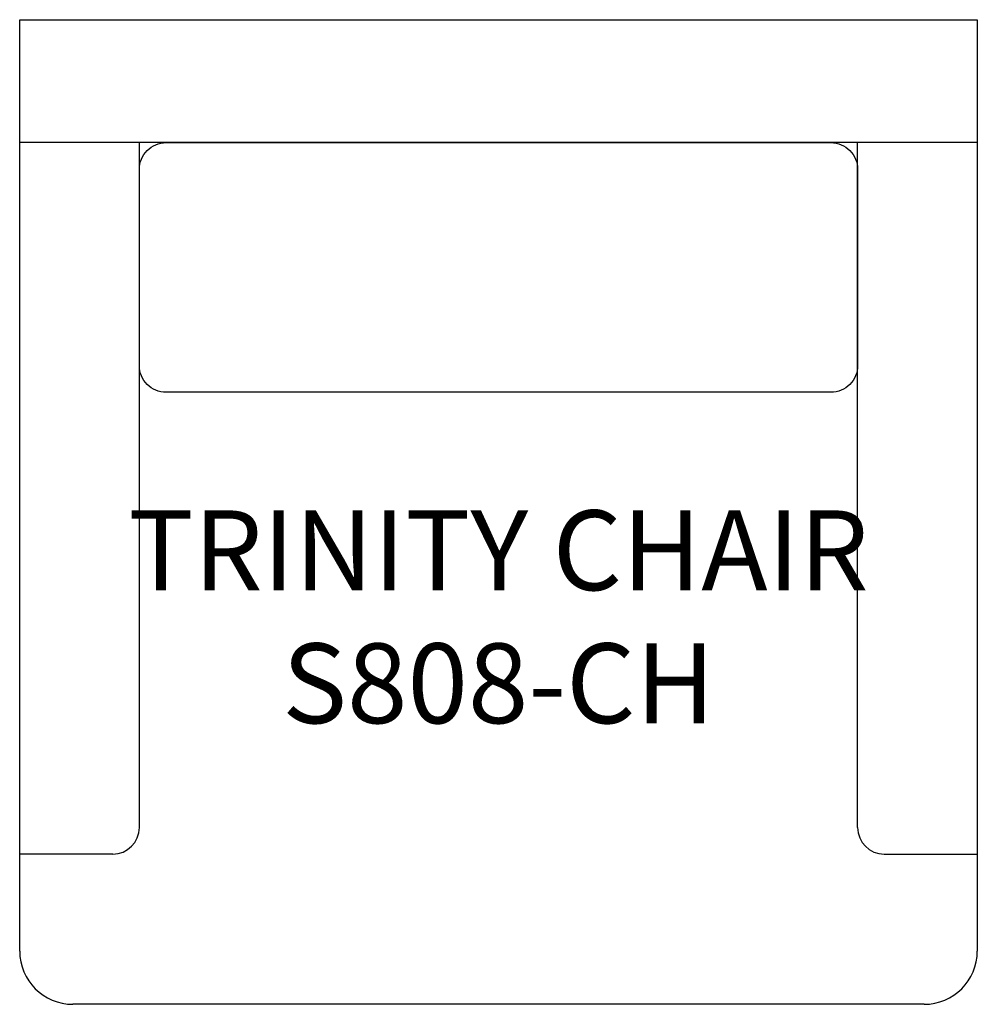
# Model space of a CAD drawing. Units: inches. Extents: x 325.2 to 361.2, y 137 to 174.
import ezdxf

# ---------------------------------------------------------------- set-up
doc = ezdxf.new("R2010")
doc.units = ezdxf.units.IN
doc.header["$MEASUREMENT"] = 0
for name, color, linetype in [('Inside', 1, 'Continuous'), ('Outside', 2, 'Continuous'), ('Text', 4, 'Continuous')]:
    doc.layers.add(name, color=color, linetype=linetype)
doc.styles.add('Kravet Furniture', font='ARIALN.TTF', dxfattribs={"height": 3})

# ---------------------------------------------------------------- blocks, each defined once
blk = doc.blocks.new('Trinity Chair - S808-CH')
at = {"layer": 'Inside'}
for p, q in [((18, -4.62), (-18, -4.62)), ((-13.5, -30.355), (-13.5, -4.62)), ((13.5, -30.355), (13.5, -4.62)), ((-14.5, -31.355), (-18, -31.355)), ((14.5, -31.355), (18, -31.355))]:
    blk.add_line(p, q, dxfattribs=at)
blk.add_lwpolyline([(-12.5, -4.62), (12.5, -4.62, -0.414214), (13.5, -5.62), (13.5, -13, -0.414214), (12.5, -14), (-12.5, -14, -0.414214), (-13.5, -13), (-13.5, -5.62, -0.414214)], format="xyb", close=True, dxfattribs=at)
for centre, start, end in [((-14.5, -30.355), 270, 0), ((14.5, -30.355), 180, 270)]:
    blk.add_arc(centre, 1, start, end, dxfattribs=at)
at = {"layer": 'Outside'}
for p, q in [((-18, 0), (18, 0)), ((-18, -35), (-18, 0)), ((18, 0), (18, -35)), ((16, -37), (-16, -37))]:
    blk.add_line(p, q, dxfattribs=at)
for centre, start, end in [((-16, -35), 180, 270), ((16, -35), 270, 0)]:
    blk.add_arc(centre, 2, start, end, dxfattribs=at)
at = {"layer": 'Text', "insert": (0, -22.826), "char_height": 3, "width": 36, "attachment_point": 5, "style": 'Kravet Furniture'}
blk.add_mtext('TRINITY CHAIR\\PS808-CH', dxfattribs=at)

msp = doc.modelspace()

# ---------------------------------------------------------------- block references
msp.add_blockref('Trinity Chair - S808-CH', (343.15, 173.986))

doc.saveas('drawing.dxf')
